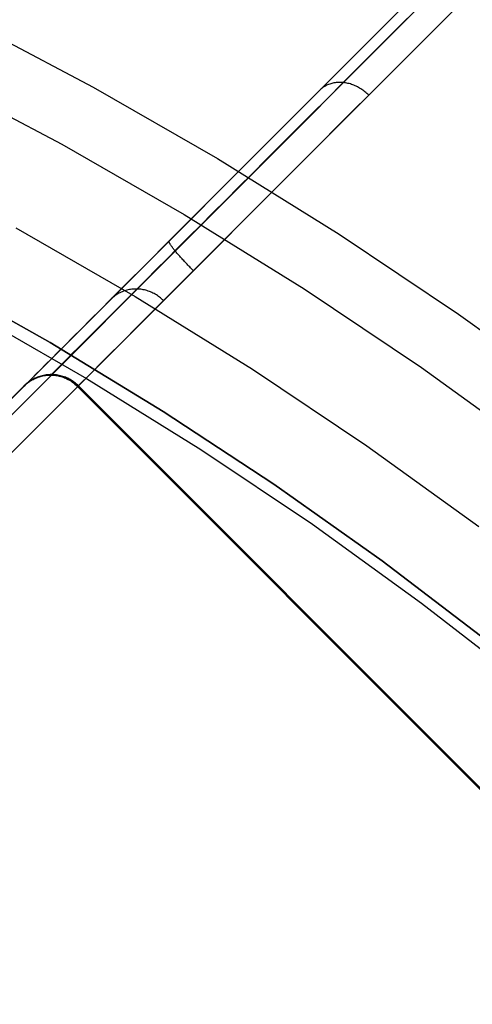
# Model space of a CAD drawing. Units: millimetres. Extents: x -4995 to -3844, y 4559 to 5109.
# Drawn here: x -4082 to -4080, y 4846 to 4851 of the extents above; entities that cross this region are included whole.
import ezdxf

# ---------------------------------------------------------------- set-up
doc = ezdxf.new("R2010")
doc.units = ezdxf.units.MM
doc.header["$MEASUREMENT"] = 0
for name, color, linetype in [('BAM', 1, 'Continuous'), ('INNER_TUBE', 7, 'Continuous'), ('SLIGHTLYTHINNER_45_', 203, 'Continuous')]:
    doc.layers.add(name, color=color, linetype=linetype)

msp = doc.modelspace()

# ---------------------------------------------------------------- linework, layer by layer
at = {"layer": 'BAM'}
for p, q in [((-4082.8191, 4848.1075, 1055.9441), (-4078.2906, 4852.636, 1055.2605)), ((-4082.8564, 4847.9873, 1055.8121), (-4078.3173, 4852.5265, 1055.1298)), ((-4082.7891, 4847.8547, 1055.7575), (-4078.2455, 4852.3982, 1055.0757)), ((-4080.0061, 4850.9205, 1110.0742), (-4080.1875, 4850.7391, 1110.3839)), ((-4079.7573, 4850.8865, 1110.2043), (-4079.9357, 4850.708, 1110.5089)), ((-4080.0681, 4850.7757, 1110.4723), (-4080.2401, 4850.6036, 1110.7866)), ((-4080.1875, 4850.7391, 1110.3839), (-4080.3616, 4850.565, 1110.7019)), ((-4079.9357, 4850.708, 1110.5089), (-4080.107, 4850.5368, 1110.8217)), ((-4080.2401, 4850.6036, 1110.7866), (-4080.4048, 4850.439, 1111.1088)), ((-4080.3616, 4850.565, 1110.7019), (-4080.5282, 4850.3984, 1111.0278)), ((-4080.107, 4850.5368, 1110.8217), (-4080.2708, 4850.373, 1111.1423)), ((-4080.5111, 4850.4129, 1111.0434), (-4080.5156, 4850.4095, 1111.0395)), ((-4080.5065, 4850.416, 1111.0473), (-4080.5111, 4850.4129, 1111.0434)), ((-4080.5017, 4850.419, 1111.0511), (-4080.5065, 4850.416, 1111.0473)), ((-4080.4967, 4850.4218, 1111.0549), (-4080.5017, 4850.419, 1111.0511)), ((-4080.4917, 4850.4244, 1111.0587), (-4080.4967, 4850.4218, 1111.0549)), ((-4080.4865, 4850.4269, 1111.0625), (-4080.4917, 4850.4244, 1111.0587)), ((-4080.4048, 4850.439, 1111.1088), (-4080.4897, 4850.3541, 1111.2841)), ((-4080.4812, 4850.4291, 1111.0662), (-4080.4865, 4850.4269, 1111.0625)), ((-4080.4758, 4850.4311, 1111.0698), (-4080.4812, 4850.4291, 1111.0662)), ((-4080.4703, 4850.4329, 1111.0734), (-4080.4758, 4850.4311, 1111.0698)), ((-4080.4647, 4850.4345, 1111.077), (-4080.4703, 4850.4329, 1111.0734)), ((-4080.459, 4850.4359, 1111.0805), (-4080.4647, 4850.4345, 1111.077)), ((-4080.4532, 4850.4371, 1111.0839), (-4080.459, 4850.4359, 1111.0805)), ((-4080.4474, 4850.4381, 1111.0873), (-4080.4532, 4850.4371, 1111.0839)), ((-4080.4414, 4850.4388, 1111.0906), (-4080.4474, 4850.4381, 1111.0873)), ((-4080.4355, 4850.4394, 1111.0938), (-4080.4414, 4850.4388, 1111.0906)), ((-4080.4294, 4850.4397, 1111.097), (-4080.4355, 4850.4394, 1111.0938)), ((-4080.4233, 4850.4399, 1111.1001), (-4080.4294, 4850.4397, 1111.097)), ((-4080.4172, 4850.4398, 1111.1031), (-4080.4233, 4850.4399, 1111.1001)), ((-4080.411, 4850.4395, 1111.106), (-4080.4172, 4850.4398, 1111.1031)), ((-4080.4048, 4850.439, 1111.1088), (-4080.411, 4850.4395, 1111.106)), ((-4080.3986, 4850.4383, 1111.1115), (-4080.4048, 4850.439, 1111.1088)), ((-4080.3923, 4850.4373, 1111.1141), (-4080.3986, 4850.4383, 1111.1115)), ((-4080.3861, 4850.4362, 1111.1166), (-4080.3923, 4850.4373, 1111.1141)), ((-4080.3798, 4850.4348, 1111.119), (-4080.3861, 4850.4362, 1111.1166)), ((-4080.3736, 4850.4333, 1111.1214), (-4080.3798, 4850.4348, 1111.119)), ((-4080.3674, 4850.4315, 1111.1235), (-4080.3736, 4850.4333, 1111.1214)), ((-4080.3612, 4850.4295, 1111.1256), (-4080.3674, 4850.4315, 1111.1235)), ((-4080.355, 4850.4274, 1111.1276), (-4080.3612, 4850.4295, 1111.1256)), ((-4080.3489, 4850.425, 1111.1295), (-4080.355, 4850.4274, 1111.1276)), ((-4080.3428, 4850.4224, 1111.1312), (-4080.3489, 4850.425, 1111.1295)), ((-4080.3368, 4850.4197, 1111.1328), (-4080.3428, 4850.4224, 1111.1312)), ((-4080.3308, 4850.4167, 1111.1343), (-4080.3368, 4850.4197, 1111.1328)), ((-4080.3249, 4850.4136, 1111.1357), (-4080.3308, 4850.4167, 1111.1343)), ((-4080.319, 4850.4103, 1111.1369), (-4080.3249, 4850.4136, 1111.1357)), ((-4080.5282, 4850.3984, 1111.0278), (-4080.6141, 4850.3125, 1111.2052)), ((-4080.5242, 4850.4023, 1111.0318), (-4080.5282, 4850.3984, 1111.0278)), ((-4080.52, 4850.406, 1111.0357), (-4080.5242, 4850.4023, 1111.0318)), ((-4080.5156, 4850.4095, 1111.0395), (-4080.52, 4850.406, 1111.0357)), ((-4080.2708, 4850.373, 1111.1423), (-4080.3553, 4850.2885, 1111.3168)), ((-4080.3133, 4850.4068, 1111.1381), (-4080.319, 4850.4103, 1111.1369)), ((-4080.3076, 4850.4031, 1111.139), (-4080.3133, 4850.4068, 1111.1381)), ((-4080.302, 4850.3993, 1111.1399), (-4080.3076, 4850.4031, 1111.139)), ((-4080.2965, 4850.3953, 1111.1406), (-4080.302, 4850.3993, 1111.1399)), ((-4080.2912, 4850.3911, 1111.1412), (-4080.2965, 4850.3953, 1111.1406)), ((-4080.2859, 4850.3868, 1111.1417), (-4080.2912, 4850.3911, 1111.1412)), ((-4080.2807, 4850.3823, 1111.142), (-4080.2859, 4850.3868, 1111.1417)), ((-4080.2757, 4850.3777, 1111.1422), (-4080.2807, 4850.3823, 1111.142)), ((-4080.2708, 4850.373, 1111.1423), (-4080.2757, 4850.3777, 1111.1422)), ((-4080.6141, 4850.3125, 1111.2052), (-4080.6977, 4850.2289, 1111.3847)), ((-4080.4897, 4850.3541, 1111.2841), (-4080.5723, 4850.2714, 1111.4615)), ((-4080.5723, 4850.2714, 1111.4615), (-4080.6528, 4850.191, 1111.641)), ((-4080.3553, 4850.2885, 1111.3168), (-4080.4376, 4850.2062, 1111.4933)), ((-4080.6977, 4850.2289, 1111.3847), (-4080.7791, 4850.1475, 1111.5663)), ((-4080.4376, 4850.2062, 1111.4933), (-4080.5176, 4850.1261, 1111.6719)), ((-4080.6528, 4850.191, 1111.641), (-4080.731, 4850.1128, 1111.8224)), ((-4080.7791, 4850.1475, 1111.5663), (-4080.8583, 4850.0684, 1111.7498)), ((-4080.731, 4850.1128, 1111.8224), (-4080.8069, 4850.0368, 1112.0057)), ((-4080.5176, 4850.1261, 1111.6719), (-4080.5954, 4850.0483, 1111.8524)), ((-4080.8583, 4850.0684, 1111.7498), (-4080.9351, 4849.9915, 1111.9353)), ((-4080.8069, 4850.0368, 1112.0057), (-4080.8806, 4849.9632, 1112.1909)), ((-4080.5954, 4850.0483, 1111.8524), (-4080.671, 4849.9728, 1112.0349)), ((-4080.9351, 4849.9915, 1111.9353), (-4081.0096, 4849.917, 1112.1227)), ((-4080.8806, 4849.9632, 1112.1909), (-4080.9519, 4849.8919, 1112.378)), ((-4080.671, 4849.9728, 1112.0349), (-4080.7443, 4849.8995, 1112.2192)), ((-4081.0096, 4849.917, 1112.1227), (-4081.0817, 4849.8449, 1112.3119)), ((-4080.7443, 4849.8995, 1112.2192), (-4080.8153, 4849.8285, 1112.4053)), ((-4081.0817, 4849.8449, 1112.3119), (-4081.1515, 4849.7751, 1112.5029)), ((-4080.9519, 4849.8919, 1112.378), (-4081.0209, 4849.8229, 1112.5667)), ((-4081.0209, 4849.8229, 1112.5667), (-4081.0875, 4849.7562, 1112.7572)), ((-4080.8153, 4849.8285, 1112.4053), (-4080.8839, 4849.7598, 1112.5932)), ((-4081.1515, 4849.7751, 1112.5029), (-4081.219, 4849.7077, 1112.6956)), ((-4081.0875, 4849.7562, 1112.7572), (-4081.1518, 4849.692, 1112.9492)), ((-4080.8839, 4849.7598, 1112.5932), (-4080.9502, 4849.6935, 1112.7827)), ((-4081.219, 4849.7077, 1112.6956), (-4081.284, 4849.6426, 1112.8899)), ((-4081.1518, 4849.692, 1112.9492), (-4081.2137, 4849.6301, 1113.1429)), ((-4080.9502, 4849.6935, 1112.7827), (-4081.0142, 4849.6296, 1112.9738)), ((-4081.284, 4849.6426, 1112.8899), (-4081.3466, 4849.58, 1113.0858)), ((-4081.3182, 4849.6078, 1055.7269), (-4081.3179, 4849.6085, 1055.7337)), ((-4081.3182, 4849.6069, 1055.7202), (-4081.3182, 4849.6078, 1055.7269)), ((-4081.3181, 4849.6058, 1055.7134), (-4081.3182, 4849.6069, 1055.7202)), ((-4081.3179, 4849.6046, 1055.7067), (-4081.3181, 4849.6058, 1055.7134)), ((-4081.3179, 4849.6085, 1055.7337), (-4081.3175, 4849.6091, 1055.7405)), ((-4081.3175, 4849.6032, 1055.7), (-4081.3179, 4849.6046, 1055.7067)), ((-4081.3169, 4849.6017, 1055.6934), (-4081.3175, 4849.6032, 1055.7)), ((-4081.3161, 4849.6, 1055.6868), (-4081.3169, 4849.6017, 1055.6934)), ((-4081.3152, 4849.5982, 1055.6803), (-4081.3161, 4849.6, 1055.6868)), ((-4081.3141, 4849.5962, 1055.6739), (-4081.3152, 4849.5982, 1055.6803)), ((-4081.3129, 4849.594, 1055.6675), (-4081.3141, 4849.5962, 1055.6739)), ((-4081.3115, 4849.5917, 1055.6612), (-4081.3129, 4849.594, 1055.6675)), ((-4081.3099, 4849.5893, 1055.655), (-4081.3115, 4849.5917, 1055.6612)), ((-4081.3082, 4849.5867, 1055.649), (-4081.3099, 4849.5893, 1055.655)), ((-4081.3064, 4849.584, 1055.643), (-4081.3082, 4849.5867, 1055.649)), ((-4081.2137, 4849.6301, 1113.1429), (-4081.2731, 4849.5707, 1113.338)), ((-4081.0142, 4849.6296, 1112.9738), (-4081.0758, 4849.568, 1113.1665)), ((-4081.3466, 4849.58, 1113.0858), (-4081.4067, 4849.5199, 1113.2832)), ((-4081.2731, 4849.5707, 1113.338), (-4081.3301, 4849.5137, 1113.5346)), ((-4081.3043, 4849.5811, 1055.6371), (-4081.3064, 4849.584, 1055.643)), ((-4081.3022, 4849.5781, 1055.6314), (-4081.3043, 4849.5811, 1055.6371)), ((-4081.2999, 4849.575, 1055.6258), (-4081.3022, 4849.5781, 1055.6314)), ((-4081.2974, 4849.5717, 1055.6203), (-4081.2999, 4849.575, 1055.6258)), ((-4081.2948, 4849.5684, 1055.6149), (-4081.2974, 4849.5717, 1055.6203)), ((-4081.2921, 4849.5649, 1055.6097), (-4081.2948, 4849.5684, 1055.6149)), ((-4081.2892, 4849.5613, 1055.6047), (-4081.2921, 4849.5649, 1055.6097)), ((-4081.2862, 4849.5576, 1055.5998), (-4081.2892, 4849.5613, 1055.6047)), ((-4081.283, 4849.5538, 1055.5951), (-4081.2862, 4849.5576, 1055.5998)), ((-4081.2798, 4849.5499, 1055.5905), (-4081.283, 4849.5538, 1055.5951)), ((-4081.2764, 4849.5459, 1055.5862), (-4081.2798, 4849.5499, 1055.5905)), ((-4081.2729, 4849.5418, 1055.582), (-4081.2764, 4849.5459, 1055.5862)), ((-4081.2693, 4849.5376, 1055.5779), (-4081.2729, 4849.5418, 1055.582)), ((-4081.2656, 4849.5333, 1055.5741), (-4081.2693, 4849.5376, 1055.5779)), ((-4081.0758, 4849.568, 1113.1665), (-4081.1349, 4849.5089, 1113.3607)), ((-4081.4067, 4849.5199, 1113.2832), (-4081.4644, 4849.4622, 1113.4821)), ((-4081.3301, 4849.5137, 1113.5346), (-4081.3847, 4849.4591, 1113.7326)), ((-4081.2618, 4849.529, 1055.5705), (-4081.2656, 4849.5333, 1055.5741)), ((-4081.2578, 4849.5246, 1055.5671), (-4081.2618, 4849.529, 1055.5705)), ((-4081.2538, 4849.5201, 1055.5638), (-4081.2578, 4849.5246, 1055.5671)), ((-4081.2497, 4849.5155, 1055.5608), (-4081.2538, 4849.5201, 1055.5638)), ((-4081.2455, 4849.5109, 1055.558), (-4081.2497, 4849.5155, 1055.5608)), ((-4081.2412, 4849.5063, 1055.5554), (-4081.2455, 4849.5109, 1055.558)), ((-4081.2369, 4849.5016, 1055.553), (-4081.2412, 4849.5063, 1055.5554)), ((-4081.2325, 4849.4969, 1055.5508), (-4081.2369, 4849.5016, 1055.553)), ((-4081.228, 4849.4921, 1055.5489), (-4081.2325, 4849.4969, 1055.5508)), ((-4081.2234, 4849.4873, 1055.5472), (-4081.228, 4849.4921, 1055.5489)), ((-4081.2188, 4849.4825, 1055.5457), (-4081.2234, 4849.4873, 1055.5472)), ((-4081.1349, 4849.5089, 1113.3607), (-4081.1917, 4849.4521, 1113.5563)), ((-4081.4644, 4849.4622, 1113.4821), (-4081.5196, 4849.407, 1113.6824)), ((-4081.3847, 4849.4591, 1113.7326), (-4081.4367, 4849.407, 1113.9319)), ((-4081.1917, 4849.4521, 1113.5563), (-4081.2459, 4849.3978, 1113.7533)), ((-4081.2142, 4849.4777, 1055.5444), (-4081.2188, 4849.4825, 1055.5457)), ((-4081.2095, 4849.4728, 1055.5434), (-4081.2142, 4849.4777, 1055.5444)), ((-4081.2047, 4849.468, 1055.5426), (-4081.2095, 4849.4728, 1055.5434)), ((-4081.2, 4849.4631, 1055.542), (-4081.2047, 4849.468, 1055.5426)), ((-4081.1952, 4849.4583, 1055.5416), (-4081.2, 4849.4631, 1055.542)), ((-4081.1903, 4849.4534, 1055.5415), (-4081.1952, 4849.4583, 1055.5416)), ((-4081.5196, 4849.407, 1113.6824), (-4081.5723, 4849.3543, 1113.884)), ((-4081.4367, 4849.407, 1113.9319), (-4081.4863, 4849.3575, 1114.1324)), ((-4081.2459, 4849.3978, 1113.7533), (-4081.2978, 4849.346, 1113.9517)), ((-4081.5723, 4849.3543, 1113.884), (-4081.6224, 4849.3042, 1114.087)), ((-4081.5922, 4849.3285, 1114.1001), (-4081.5976, 4849.3249, 1114.0979)), ((-4081.5867, 4849.3319, 1114.1022), (-4081.5922, 4849.3285, 1114.1001)), ((-4081.581, 4849.3351, 1114.1043), (-4081.5867, 4849.3319, 1114.1022)), ((-4081.5753, 4849.3381, 1114.1064), (-4081.581, 4849.3351, 1114.1043)), ((-4081.5694, 4849.3409, 1114.1085), (-4081.5753, 4849.3381, 1114.1064)), ((-4081.5634, 4849.3435, 1114.1106), (-4081.5694, 4849.3409, 1114.1085)), ((-4081.5574, 4849.3458, 1114.1126), (-4081.5634, 4849.3435, 1114.1106)), ((-4081.5512, 4849.348, 1114.1146), (-4081.5574, 4849.3458, 1114.1126)), ((-4081.545, 4849.35, 1114.1166), (-4081.5512, 4849.348, 1114.1146)), ((-4081.5386, 4849.3517, 1114.1185), (-4081.545, 4849.35, 1114.1166)), ((-4081.4863, 4849.3575, 1114.1324), (-4081.5407, 4849.3031, 1114.3669)), ((-4081.5322, 4849.3532, 1114.1204), (-4081.5386, 4849.3517, 1114.1185)), ((-4081.5258, 4849.3545, 1114.1222), (-4081.5322, 4849.3532, 1114.1204)), ((-4081.5193, 4849.3555, 1114.1241), (-4081.5258, 4849.3545, 1114.1222)), ((-4081.5128, 4849.3564, 1114.1258), (-4081.5193, 4849.3555, 1114.1241)), ((-4081.5062, 4849.357, 1114.1276), (-4081.5128, 4849.3564, 1114.1258)), ((-4081.4996, 4849.3574, 1114.1292), (-4081.5062, 4849.357, 1114.1276)), ((-4081.4929, 4849.3575, 1114.1309), (-4081.4996, 4849.3574, 1114.1292)), ((-4081.4863, 4849.3575, 1114.1324), (-4081.4929, 4849.3575, 1114.1309)), ((-4081.4797, 4849.3572, 1114.134), (-4081.4863, 4849.3575, 1114.1324)), ((-4081.473, 4849.3567, 1114.1354), (-4081.4797, 4849.3572, 1114.134)), ((-4081.4664, 4849.3559, 1114.1369), (-4081.473, 4849.3567, 1114.1354)), ((-4081.4597, 4849.3549, 1114.1382), (-4081.4664, 4849.3559, 1114.1369)), ((-4081.4531, 4849.3537, 1114.1395), (-4081.4597, 4849.3549, 1114.1382)), ((-4081.4466, 4849.3523, 1114.1407), (-4081.4531, 4849.3537, 1114.1395)), ((-4081.4401, 4849.3507, 1114.1419), (-4081.4466, 4849.3523, 1114.1407)), ((-4081.4336, 4849.3488, 1114.143), (-4081.4401, 4849.3507, 1114.1419)), ((-4081.4272, 4849.3467, 1114.1441), (-4081.4336, 4849.3488, 1114.143)), ((-4081.4208, 4849.3445, 1114.145), (-4081.4272, 4849.3467, 1114.1441)), ((-4081.4145, 4849.3419, 1114.146), (-4081.4208, 4849.3445, 1114.145)), ((-4081.4083, 4849.3392, 1114.1468), (-4081.4145, 4849.3419, 1114.146)), ((-4081.4022, 4849.3363, 1114.1476), (-4081.4083, 4849.3392, 1114.1468)), ((-4081.3961, 4849.3332, 1114.1483), (-4081.4022, 4849.3363, 1114.1476)), ((-4081.3902, 4849.3299, 1114.1489), (-4081.3961, 4849.3332, 1114.1483)), ((-4081.3844, 4849.3264, 1114.1495), (-4081.3902, 4849.3299, 1114.1489)), ((-4081.2978, 4849.346, 1113.9517), (-4081.3471, 4849.2967, 1114.1513)), ((-4081.6224, 4849.3042, 1114.087), (-4081.6774, 4849.2492, 1114.3241)), ((-4081.6178, 4849.3087, 1114.0892), (-4081.6224, 4849.3042, 1114.087)), ((-4081.6129, 4849.313, 1114.0914), (-4081.6178, 4849.3087, 1114.0892)), ((-4081.608, 4849.3172, 1114.0936), (-4081.6129, 4849.313, 1114.0914)), ((-4081.6029, 4849.3211, 1114.0957), (-4081.608, 4849.3172, 1114.0936)), ((-4081.5976, 4849.3249, 1114.0979), (-4081.6029, 4849.3211, 1114.0957)), ((-4081.5407, 4849.3031, 1114.3669), (-4081.5917, 4849.2521, 1114.6028)), ((-4081.3471, 4849.2967, 1114.1513), (-4081.4012, 4849.2426, 1114.3846)), ((-4081.3787, 4849.3227, 1114.1499), (-4081.3844, 4849.3264, 1114.1495)), ((-4081.3731, 4849.3188, 1114.1503), (-4081.3787, 4849.3227, 1114.1499)), ((-4081.3676, 4849.3147, 1114.1507), (-4081.3731, 4849.3188, 1114.1503)), ((-4081.3622, 4849.3105, 1114.1509), (-4081.3676, 4849.3147, 1114.1507)), ((-4081.357, 4849.306, 1114.1511), (-4081.3622, 4849.3105, 1114.1509)), ((-4081.352, 4849.3014, 1114.1512), (-4081.357, 4849.306, 1114.1511)), ((-4081.3471, 4849.2967, 1114.1513), (-4081.352, 4849.3014, 1114.1512)), ((-4081.6774, 4849.2492, 1114.3241), (-4081.729, 4849.1976, 1114.5629)), ((-4081.5917, 4849.2521, 1114.6028), (-4081.6392, 4849.2046, 1114.8402)), ((-4081.4012, 4849.2426, 1114.3846), (-4081.4519, 4849.1918, 1114.6194)), ((-4081.729, 4849.1976, 1114.5629), (-4081.7771, 4849.1495, 1114.803)), ((-4081.6392, 4849.2046, 1114.8402), (-4081.6833, 4849.1605, 1115.0789)), ((-4081.4519, 4849.1918, 1114.6194), (-4081.4992, 4849.1445, 1114.8556)), ((-4081.7771, 4849.1495, 1114.803), (-4081.8217, 4849.1049, 1115.0445)), ((-4081.6833, 4849.1605, 1115.0789), (-4081.7239, 4849.1198, 1115.3189)), ((-4081.4992, 4849.1445, 1114.8556), (-4081.5431, 4849.1006, 1115.0931)), ((-4081.8217, 4849.1049, 1115.0445), (-4081.8628, 4849.0638, 1115.2873)), ((-4081.7611, 4849.0827, 1115.5599), (-4081.7948, 4849.049, 1115.802)), ((-4081.7239, 4849.1198, 1115.3189), (-4081.7611, 4849.0827, 1115.5599)), ((-4081.5431, 4849.1006, 1115.0931), (-4081.5836, 4849.0602, 1115.3319)), ((-4081.9005, 4849.0262, 1115.5312), (-4081.9345, 4848.9921, 1115.7761)), ((-4081.8628, 4849.0638, 1115.2873), (-4081.9005, 4849.0262, 1115.5312)), ((-4081.7948, 4849.049, 1115.802), (-4081.825, 4849.0188, 1116.045)), ((-4081.6206, 4849.0232, 1115.5718), (-4081.6541, 4848.9897, 1115.8127)), ((-4081.5836, 4849.0602, 1115.3319), (-4081.6206, 4849.0232, 1115.5718)), ((-4081.9345, 4848.9921, 1115.7761), (-4081.9651, 4848.9615, 1116.022)), ((-4081.8748, 4848.9689, 1116.5334), (-4081.8944, 4848.9493, 1116.7786)), ((-4081.8517, 4848.9921, 1116.2888), (-4081.8748, 4848.9689, 1116.5334)), ((-4081.825, 4849.0188, 1116.045), (-4081.8517, 4848.9921, 1116.2888)), ((-4081.6541, 4848.9897, 1115.8127), (-4081.6841, 4848.9596, 1116.0546)), ((-4081.9921, 4848.9345, 1116.2687), (-4082.0155, 4848.9111, 1116.5161)), ((-4081.9651, 4848.9615, 1116.022), (-4081.9921, 4848.9345, 1116.2687)), ((-4081.923, 4848.9208, 1117.2704), (-4081.9319, 4848.9119, 1117.5168)), ((-4081.9105, 4848.9333, 1117.0243), (-4081.923, 4848.9208, 1117.2704)), ((-4081.8944, 4848.9493, 1116.7786), (-4081.9105, 4848.9333, 1117.0243)), ((-4081.7107, 4848.9331, 1116.2972), (-4081.7337, 4848.9101, 1116.5406)), ((-4081.6841, 4848.9596, 1116.0546), (-4081.7107, 4848.9331, 1116.2972)), ((-4082.061, 4848.8641, 1332.6027), (-4082.0663, 4848.8597, 1332.6027)), ((-4082.0598, 4848.8642, 1118.0101), (-4082.0652, 4848.86, 1118.0101)), ((-4082.0516, 4848.875, 1117.0127), (-4082.0642, 4848.8624, 1117.2617)), ((-4082.0576, 4848.8664, 1231.6755), (-4082.063, 4848.8622, 1231.6755)), ((-4082.0565, 4848.8675, 1288.5082), (-4082.0619, 4848.8633, 1288.5082)), ((-4082.0558, 4848.8682, 1325.1027), (-4082.0612, 4848.864, 1325.1027)), ((-4082.0558, 4848.8682, 1325.1027), (-4082.0612, 4848.864, 1325.1027)), ((-4082.0557, 4848.8683, 1332.6027), (-4082.061, 4848.8641, 1332.6027)), ((-4082.0543, 4848.8682, 1118.0101), (-4082.0598, 4848.8642, 1118.0101)), ((-4082.0521, 4848.8704, 1231.6755), (-4082.0576, 4848.8664, 1231.6755)), ((-4082.051, 4848.8715, 1288.5082), (-4082.0565, 4848.8675, 1288.5082)), ((-4082.0503, 4848.8722, 1325.1027), (-4082.0558, 4848.8682, 1325.1027)), ((-4082.0503, 4848.8722, 1325.1027), (-4082.0558, 4848.8682, 1325.1027)), ((-4082.0502, 4848.8723, 1332.6027), (-4082.0557, 4848.8683, 1332.6027)), ((-4082.0486, 4848.8721, 1118.0101), (-4082.0543, 4848.8682, 1118.0101)), ((-4082.0464, 4848.8743, 1231.6755), (-4082.0521, 4848.8704, 1231.6755)), ((-4082.0353, 4848.8913, 1116.7641), (-4082.0516, 4848.875, 1117.0127)), ((-4082.0453, 4848.8754, 1288.5082), (-4082.051, 4848.8715, 1288.5082)), ((-4082.0446, 4848.8761, 1325.1027), (-4082.0503, 4848.8722, 1325.1027)), ((-4082.0446, 4848.8761, 1325.1027), (-4082.0503, 4848.8722, 1325.1027)), ((-4082.0445, 4848.8762, 1332.6027), (-4082.0502, 4848.8723, 1332.6027)), ((-4082.0429, 4848.8757, 1118.0101), (-4082.0486, 4848.8721, 1118.0101)), ((-4082.0407, 4848.8779, 1231.6755), (-4082.0464, 4848.8743, 1231.6755)), ((-4082.0396, 4848.879, 1288.5082), (-4082.0453, 4848.8754, 1288.5082)), ((-4082.0389, 4848.8797, 1325.1027), (-4082.0446, 4848.8761, 1325.1027)), ((-4082.0389, 4848.8797, 1325.1027), (-4082.0446, 4848.8761, 1325.1027)), ((-4082.0387, 4848.8798, 1332.6027), (-4082.0445, 4848.8762, 1332.6027)), ((-4082.037, 4848.8791, 1118.0101), (-4082.0429, 4848.8757, 1118.0101)), ((-4082.0348, 4848.8814, 1231.6755), (-4082.0407, 4848.8779, 1231.6755)), ((-4082.0337, 4848.8825, 1288.5082), (-4082.0396, 4848.879, 1288.5082)), ((-4082.033, 4848.8832, 1325.1027), (-4082.0389, 4848.8797, 1325.1027)), ((-4082.033, 4848.8832, 1325.1027), (-4082.0389, 4848.8797, 1325.1027)), ((-4082.0328, 4848.8833, 1332.6027), (-4082.0387, 4848.8798, 1332.6027)), ((-4082.031, 4848.8824, 1118.0101), (-4082.037, 4848.8791, 1118.0101)), ((-4082.0155, 4848.9111, 1116.5161), (-4082.0353, 4848.8913, 1116.7641)), ((-4082.0288, 4848.8846, 1231.6755), (-4082.0348, 4848.8814, 1231.6755)), ((-4082.0277, 4848.8857, 1288.5082), (-4082.0337, 4848.8825, 1288.5082)), ((-4082.027, 4848.8864, 1325.1027), (-4082.033, 4848.8832, 1325.1027)), ((-4082.027, 4848.8864, 1325.1027), (-4082.033, 4848.8832, 1325.1027)), ((-4082.0268, 4848.8865, 1332.6027), (-4082.0328, 4848.8833, 1332.6027)), ((-4082.0249, 4848.8854, 1118.0101), (-4082.031, 4848.8824, 1118.0101)), ((-4082.0226, 4848.8876, 1231.6755), (-4082.0288, 4848.8846, 1231.6755)), ((-4082.0215, 4848.8887, 1288.5082), (-4082.0277, 4848.8857, 1288.5082)), ((-4082.0208, 4848.8894, 1325.1027), (-4082.027, 4848.8864, 1325.1027)), ((-4082.0208, 4848.8894, 1325.1027), (-4082.027, 4848.8864, 1325.1027)), ((-4082.0207, 4848.8896, 1332.6027), (-4082.0268, 4848.8865, 1332.6027)), ((-4082.0186, 4848.8883, 1118.0101), (-4082.0249, 4848.8854, 1118.0101)), ((-4082.0164, 4848.8905, 1231.6755), (-4082.0226, 4848.8876, 1231.6755)), ((-4082.0153, 4848.8916, 1288.5082), (-4082.0215, 4848.8887, 1288.5082)), ((-4082.0146, 4848.8923, 1325.1027), (-4082.0208, 4848.8894, 1325.1027)), ((-4082.0146, 4848.8923, 1325.1027), (-4082.0208, 4848.8894, 1325.1027)), ((-4082.0145, 4848.8924, 1332.6027), (-4082.0207, 4848.8896, 1332.6027)), ((-4082.0123, 4848.8909, 1118.0101), (-4082.0186, 4848.8883, 1118.0101)), ((-4082.0101, 4848.8931, 1231.6755), (-4082.0164, 4848.8905, 1231.6755)), ((-4082.009, 4848.8942, 1288.5082), (-4082.0153, 4848.8916, 1288.5082)), ((-4082.0083, 4848.8949, 1325.1027), (-4082.0146, 4848.8923, 1325.1027)), ((-4082.0083, 4848.8949, 1325.1027), (-4082.0146, 4848.8923, 1325.1027)), ((-4082.0082, 4848.895, 1332.6027), (-4082.0145, 4848.8924, 1332.6027)), ((-4082.0059, 4848.8933, 1118.0101), (-4082.0123, 4848.8909, 1118.0101)), ((-4082.0037, 4848.8955, 1231.6755), (-4082.0101, 4848.8931, 1231.6755)), ((-4082.0026, 4848.8966, 1288.5082), (-4082.009, 4848.8942, 1288.5082)), ((-4082.0019, 4848.8973, 1325.1027), (-4082.0083, 4848.8949, 1325.1027)), ((-4082.0019, 4848.8973, 1325.1027), (-4082.0083, 4848.8949, 1325.1027)), ((-4082.0018, 4848.8974, 1332.6027), (-4082.0082, 4848.895, 1332.6027)), ((-4081.9995, 4848.8954, 1118.0101), (-4082.0059, 4848.8933, 1118.0101)), ((-4081.9972, 4848.8977, 1231.6755), (-4082.0037, 4848.8955, 1231.6755)), ((-4081.9961, 4848.8988, 1288.5082), (-4082.0026, 4848.8966, 1288.5082)), ((-4081.9954, 4848.8995, 1325.1027), (-4082.0019, 4848.8973, 1325.1027)), ((-4081.9954, 4848.8995, 1325.1027), (-4082.0019, 4848.8973, 1325.1027)), ((-4081.9953, 4848.8996, 1332.6027), (-4082.0018, 4848.8974, 1332.6027)), ((-4081.9929, 4848.8974, 1118.0101), (-4081.9995, 4848.8954, 1118.0101)), ((-4081.9907, 4848.8996, 1231.6755), (-4081.9972, 4848.8977, 1231.6755)), ((-4081.9896, 4848.9007, 1288.5082), (-4081.9961, 4848.8988, 1288.5082)), ((-4081.9889, 4848.9014, 1325.1027), (-4081.9954, 4848.8995, 1325.1027)), ((-4081.9889, 4848.9014, 1325.1027), (-4081.9954, 4848.8995, 1325.1027)), ((-4081.9888, 4848.9015, 1332.6027), (-4081.9953, 4848.8996, 1332.6027)), ((-4081.9863, 4848.8991, 1118.0101), (-4081.9929, 4848.8974, 1118.0101)), ((-4081.9841, 4848.9013, 1231.6755), (-4081.9907, 4848.8996, 1231.6755)), ((-4081.983, 4848.9024, 1288.5082), (-4081.9896, 4848.9007, 1288.5082)), ((-4081.9823, 4848.9031, 1325.1027), (-4081.9889, 4848.9014, 1325.1027)), ((-4081.9823, 4848.9031, 1325.1027), (-4081.9889, 4848.9014, 1325.1027)), ((-4081.9822, 4848.9033, 1332.6027), (-4081.9888, 4848.9015, 1332.6027)), ((-4081.9796, 4848.9006, 1118.0101), (-4081.9863, 4848.8991, 1118.0101)), ((-4081.9774, 4848.9028, 1231.6755), (-4081.9841, 4848.9013, 1231.6755)), ((-4081.9763, 4848.9039, 1288.5082), (-4081.983, 4848.9024, 1288.5082)), ((-4081.9756, 4848.9047, 1325.1027), (-4081.9823, 4848.9031, 1325.1027)), ((-4081.9756, 4848.9047, 1325.1027), (-4081.9823, 4848.9031, 1325.1027)), ((-4081.9755, 4848.9048, 1332.6027), (-4081.9822, 4848.9033, 1332.6027)), ((-4081.9729, 4848.9019, 1118.0101), (-4081.9796, 4848.9006, 1118.0101)), ((-4081.9707, 4848.9041, 1231.6755), (-4081.9774, 4848.9028, 1231.6755)), ((-4081.9696, 4848.9052, 1288.5082), (-4081.9763, 4848.9039, 1288.5082)), ((-4081.9689, 4848.9059, 1325.1027), (-4081.9756, 4848.9047, 1325.1027)), ((-4081.9689, 4848.9059, 1325.1027), (-4081.9756, 4848.9047, 1325.1027)), ((-4081.9688, 4848.906, 1332.6027), (-4081.9755, 4848.9048, 1332.6027)), ((-4081.9662, 4848.903, 1118.0101), (-4081.9729, 4848.9019, 1118.0101)), ((-4081.964, 4848.9052, 1231.6755), (-4081.9707, 4848.9041, 1231.6755)), ((-4081.9629, 4848.9063, 1288.5082), (-4081.9696, 4848.9052, 1288.5082)), ((-4081.9622, 4848.907, 1325.1027), (-4081.9689, 4848.9059, 1325.1027)), ((-4081.9622, 4848.907, 1325.1027), (-4081.9689, 4848.9059, 1325.1027)), ((-4081.9621, 4848.9071, 1332.6027), (-4081.9688, 4848.906, 1332.6027)), ((-4081.9594, 4848.9038, 1118.0101), (-4081.9662, 4848.903, 1118.0101)), ((-4081.9572, 4848.906, 1231.6755), (-4081.964, 4848.9052, 1231.6755)), ((-4081.9561, 4848.9071, 1288.5082), (-4081.9629, 4848.9063, 1288.5082)), ((-4081.9554, 4848.9078, 1325.1027), (-4081.9622, 4848.907, 1325.1027)), ((-4081.9554, 4848.9078, 1325.1027), (-4081.9622, 4848.907, 1325.1027)), ((-4081.9553, 4848.9079, 1332.6027), (-4081.9621, 4848.9071, 1332.6027)), ((-4081.9526, 4848.9044, 1118.0101), (-4081.9594, 4848.9038, 1118.0101)), ((-4081.9504, 4848.9066, 1231.6755), (-4081.9572, 4848.906, 1231.6755)), ((-4081.9493, 4848.9077, 1288.5082), (-4081.9561, 4848.9071, 1288.5082)), ((-4081.9486, 4848.9084, 1325.1027), (-4081.9554, 4848.9078, 1325.1027)), ((-4081.9486, 4848.9084, 1325.1027), (-4081.9554, 4848.9078, 1325.1027)), ((-4081.9485, 4848.9085, 1332.6027), (-4081.9553, 4848.9079, 1332.6027)), ((-4081.9458, 4848.9047, 1118.0101), (-4081.9526, 4848.9044, 1118.0101)), ((-4081.9436, 4848.9069, 1231.6755), (-4081.9504, 4848.9066, 1231.6755)), ((-4081.9425, 4848.908, 1288.5082), (-4081.9493, 4848.9077, 1288.5082)), ((-4081.9418, 4848.9087, 1325.1027), (-4081.9486, 4848.9084, 1325.1027)), ((-4081.9418, 4848.9087, 1325.1027), (-4081.9486, 4848.9084, 1325.1027)), ((-4081.9416, 4848.9088, 1332.6027), (-4081.9485, 4848.9085, 1332.6027)), ((-4081.939, 4848.9048, 1118.0101), (-4081.9458, 4848.9047, 1118.0101)), ((-4081.9367, 4848.907, 1231.6755), (-4081.9436, 4848.9069, 1231.6755)), ((-4081.9356, 4848.9081, 1288.5082), (-4081.9425, 4848.908, 1288.5082)), ((-4081.9349, 4848.9088, 1325.1027), (-4081.9418, 4848.9087, 1325.1027)), ((-4081.9349, 4848.9088, 1325.1027), (-4081.9418, 4848.9087, 1325.1027)), ((-4081.9348, 4848.909, 1332.6027), (-4081.9416, 4848.9088, 1332.6027)), ((-4081.9321, 4848.9047, 1118.0101), (-4081.939, 4848.9048, 1118.0101)), ((-4081.9319, 4848.9119, 1117.5168), (-4081.9372, 4848.9065, 1117.7634)), ((-4081.9372, 4848.9065, 1117.7634), (-4081.9349, 4848.9088, 1325.1027)), ((-4081.9299, 4848.9069, 1231.6755), (-4081.9367, 4848.907, 1231.6755)), ((-4081.9288, 4848.908, 1288.5082), (-4081.9356, 4848.9081, 1288.5082)), ((-4081.9349, 4848.9088, 1325.1027), (-4081.9348, 4848.909, 1332.6027)), ((-4081.9281, 4848.9087, 1325.1027), (-4081.9349, 4848.9088, 1325.1027)), ((-4081.9281, 4848.9087, 1325.1027), (-4081.9349, 4848.9088, 1325.1027)), ((-4081.928, 4848.9088, 1332.6027), (-4081.9348, 4848.909, 1332.6027)), ((-4081.9253, 4848.9044, 1118.0101), (-4081.9321, 4848.9047, 1118.0101)), ((-4081.9231, 4848.9066, 1231.6755), (-4081.9299, 4848.9069, 1231.6755)), ((-4081.922, 4848.9077, 1288.5082), (-4081.9288, 4848.908, 1288.5082)), ((-4081.9213, 4848.9084, 1325.1027), (-4081.9281, 4848.9087, 1325.1027)), ((-4081.9213, 4848.9084, 1325.1027), (-4081.9281, 4848.9087, 1325.1027)), ((-4081.9212, 4848.9085, 1332.6027), (-4081.928, 4848.9088, 1332.6027)), ((-4081.9185, 4848.9038, 1118.0101), (-4081.9253, 4848.9044, 1118.0101)), ((-4081.9163, 4848.906, 1231.6755), (-4081.9231, 4848.9066, 1231.6755)), ((-4081.9152, 4848.9071, 1288.5082), (-4081.922, 4848.9077, 1288.5082)), ((-4081.9145, 4848.9078, 1325.1027), (-4081.9213, 4848.9084, 1325.1027)), ((-4081.9145, 4848.9078, 1325.1027), (-4081.9213, 4848.9084, 1325.1027)), ((-4081.9144, 4848.9079, 1332.6027), (-4081.9212, 4848.9085, 1332.6027)), ((-4081.9117, 4848.903, 1118.0101), (-4081.9185, 4848.9038, 1118.0101)), ((-4081.9095, 4848.9052, 1231.6755), (-4081.9163, 4848.906, 1231.6755)), ((-4081.9084, 4848.9063, 1288.5082), (-4081.9152, 4848.9071, 1288.5082)), ((-4081.9077, 4848.907, 1325.1027), (-4081.9145, 4848.9078, 1325.1027)), ((-4081.9077, 4848.907, 1325.1027), (-4081.9145, 4848.9078, 1325.1027)), ((-4081.9076, 4848.9071, 1332.6027), (-4081.9144, 4848.9079, 1332.6027)), ((-4081.905, 4848.9019, 1118.0101), (-4081.9117, 4848.903, 1118.0101)), ((-4081.9028, 4848.9041, 1231.6755), (-4081.9095, 4848.9052, 1231.6755)), ((-4081.9017, 4848.9052, 1288.5082), (-4081.9084, 4848.9063, 1288.5082)), ((-4081.901, 4848.9059, 1325.1027), (-4081.9077, 4848.907, 1325.1027)), ((-4081.901, 4848.9059, 1325.1027), (-4081.9077, 4848.907, 1325.1027)), ((-4081.9008, 4848.906, 1332.6027), (-4081.9076, 4848.9071, 1332.6027)), ((-4081.8983, 4848.9006, 1118.0101), (-4081.905, 4848.9019, 1118.0101)), ((-4081.8961, 4848.9028, 1231.6755), (-4081.9028, 4848.9041, 1231.6755)), ((-4081.895, 4848.9039, 1288.5082), (-4081.9017, 4848.9052, 1288.5082)), ((-4081.8942, 4848.9047, 1325.1027), (-4081.901, 4848.9059, 1325.1027)), ((-4081.8942, 4848.9047, 1325.1027), (-4081.901, 4848.9059, 1325.1027)), ((-4081.8941, 4848.9048, 1332.6027), (-4081.9008, 4848.906, 1332.6027)), ((-4081.8916, 4848.8991, 1118.0101), (-4081.8983, 4848.9006, 1118.0101)), ((-4081.8894, 4848.9013, 1231.6755), (-4081.8961, 4848.9028, 1231.6755)), ((-4081.8883, 4848.9024, 1288.5082), (-4081.895, 4848.9039, 1288.5082)), ((-4081.8876, 4848.9031, 1325.1027), (-4081.8942, 4848.9047, 1325.1027)), ((-4081.8876, 4848.9031, 1325.1027), (-4081.8942, 4848.9047, 1325.1027)), ((-4081.8875, 4848.9033, 1332.6027), (-4081.8941, 4848.9048, 1332.6027)), ((-4081.885, 4848.8974, 1118.0101), (-4081.8916, 4848.8991, 1118.0101)), ((-4081.8828, 4848.8996, 1231.6755), (-4081.8894, 4848.9013, 1231.6755)), ((-4081.8817, 4848.9007, 1288.5082), (-4081.8883, 4848.9024, 1288.5082)), ((-4081.881, 4848.9014, 1325.1027), (-4081.8876, 4848.9031, 1325.1027)), ((-4081.881, 4848.9014, 1325.1027), (-4081.8876, 4848.9031, 1325.1027)), ((-4081.8809, 4848.9015, 1332.6027), (-4081.8875, 4848.9033, 1332.6027)), ((-4081.8785, 4848.8954, 1118.0101), (-4081.885, 4848.8974, 1118.0101)), ((-4081.8762, 4848.8977, 1231.6755), (-4081.8828, 4848.8996, 1231.6755)), ((-4081.8751, 4848.8988, 1288.5082), (-4081.8817, 4848.9007, 1288.5082)), ((-4081.8744, 4848.8995, 1325.1027), (-4081.881, 4848.9014, 1325.1027)), ((-4081.8744, 4848.8995, 1325.1027), (-4081.881, 4848.9014, 1325.1027)), ((-4081.8743, 4848.8996, 1332.6027), (-4081.8809, 4848.9015, 1332.6027)), ((-4081.872, 4848.8933, 1118.0101), (-4081.8785, 4848.8954, 1118.0101)), ((-4081.8698, 4848.8955, 1231.6755), (-4081.8762, 4848.8977, 1231.6755)), ((-4081.8687, 4848.8966, 1288.5082), (-4081.8751, 4848.8988, 1288.5082)), ((-4081.868, 4848.8973, 1325.1027), (-4081.8744, 4848.8995, 1325.1027)), ((-4081.868, 4848.8973, 1325.1027), (-4081.8744, 4848.8995, 1325.1027)), ((-4081.8678, 4848.8974, 1332.6027), (-4081.8743, 4848.8996, 1332.6027)), ((-4081.8656, 4848.8909, 1118.0101), (-4081.872, 4848.8933, 1118.0101)), ((-4081.8634, 4848.8931, 1231.6755), (-4081.8698, 4848.8955, 1231.6755)), ((-4081.8623, 4848.8942, 1288.5082), (-4081.8687, 4848.8966, 1288.5082)), ((-4081.8616, 4848.8949, 1325.1027), (-4081.868, 4848.8973, 1325.1027)), ((-4081.8616, 4848.8949, 1325.1027), (-4081.868, 4848.8973, 1325.1027)), ((-4081.8614, 4848.895, 1332.6027), (-4081.8678, 4848.8974, 1332.6027)), ((-4081.8593, 4848.8883, 1118.0101), (-4081.8656, 4848.8909, 1118.0101)), ((-4081.8571, 4848.8905, 1231.6755), (-4081.8634, 4848.8931, 1231.6755)), ((-4081.856, 4848.8916, 1288.5082), (-4081.8623, 4848.8942, 1288.5082)), ((-4081.8553, 4848.8923, 1325.1027), (-4081.8616, 4848.8949, 1325.1027)), ((-4081.8553, 4848.8923, 1325.1027), (-4081.8616, 4848.8949, 1325.1027)), ((-4081.8551, 4848.8924, 1332.6027), (-4081.8614, 4848.895, 1332.6027)), ((-4081.8531, 4848.8854, 1118.0101), (-4081.8593, 4848.8883, 1118.0101)), ((-4081.8508, 4848.8876, 1231.6755), (-4081.8571, 4848.8905, 1231.6755)), ((-4081.8497, 4848.8887, 1288.5082), (-4081.856, 4848.8916, 1288.5082)), ((-4081.849, 4848.8894, 1325.1027), (-4081.8553, 4848.8923, 1325.1027)), ((-4081.849, 4848.8894, 1325.1027), (-4081.8553, 4848.8923, 1325.1027)), ((-4081.8489, 4848.8896, 1332.6027), (-4081.8551, 4848.8924, 1332.6027)), ((-4081.8469, 4848.8824, 1118.0101), (-4081.8531, 4848.8854, 1118.0101)), ((-4081.8447, 4848.8846, 1231.6755), (-4081.8508, 4848.8876, 1231.6755)), ((-4081.8436, 4848.8857, 1288.5082), (-4081.8497, 4848.8887, 1288.5082)), ((-4081.8429, 4848.8864, 1325.1027), (-4081.849, 4848.8894, 1325.1027)), ((-4081.8429, 4848.8864, 1325.1027), (-4081.849, 4848.8894, 1325.1027)), ((-4081.8428, 4848.8865, 1332.6027), (-4081.8489, 4848.8896, 1332.6027)), ((-4081.8409, 4848.8791, 1118.0101), (-4081.8469, 4848.8824, 1118.0101)), ((-4081.8387, 4848.8814, 1231.6755), (-4081.8447, 4848.8846, 1231.6755)), ((-4081.8376, 4848.8825, 1288.5082), (-4081.8436, 4848.8857, 1288.5082)), ((-4081.8369, 4848.8832, 1325.1027), (-4081.8429, 4848.8864, 1325.1027)), ((-4081.8369, 4848.8832, 1325.1027), (-4081.8429, 4848.8864, 1325.1027)), ((-4081.8368, 4848.8833, 1332.6027), (-4081.8428, 4848.8865, 1332.6027)), ((-4081.835, 4848.8757, 1118.0101), (-4081.8409, 4848.8791, 1118.0101)), ((-4081.8328, 4848.8779, 1231.6755), (-4081.8387, 4848.8814, 1231.6755)), ((-4081.8317, 4848.879, 1288.5082), (-4081.8376, 4848.8825, 1288.5082)), ((-4081.831, 4848.8797, 1325.1027), (-4081.8369, 4848.8832, 1325.1027)), ((-4081.831, 4848.8797, 1325.1027), (-4081.8369, 4848.8832, 1325.1027)), ((-4081.8309, 4848.8798, 1332.6027), (-4081.8368, 4848.8833, 1332.6027)), ((-4081.8293, 4848.8721, 1118.0101), (-4081.835, 4848.8757, 1118.0101)), ((-4081.8271, 4848.8743, 1231.6755), (-4081.8328, 4848.8779, 1231.6755)), ((-4081.826, 4848.8754, 1288.5082), (-4081.8317, 4848.879, 1288.5082)), ((-4081.8252, 4848.8761, 1325.1027), (-4081.831, 4848.8797, 1325.1027)), ((-4081.8252, 4848.8761, 1325.1027), (-4081.831, 4848.8797, 1325.1027)), ((-4081.8251, 4848.8762, 1332.6027), (-4081.8309, 4848.8798, 1332.6027)), ((-4081.8236, 4848.8682, 1118.0101), (-4081.8293, 4848.8721, 1118.0101)), ((-4081.8214, 4848.8704, 1231.6755), (-4081.8271, 4848.8743, 1231.6755)), ((-4081.8203, 4848.8715, 1288.5082), (-4081.826, 4848.8754, 1288.5082)), ((-4081.8196, 4848.8722, 1325.1027), (-4081.8252, 4848.8761, 1325.1027)), ((-4081.8196, 4848.8722, 1325.1027), (-4081.8252, 4848.8761, 1325.1027)), ((-4081.8195, 4848.8723, 1332.6027), (-4081.8251, 4848.8762, 1332.6027)), ((-4081.8181, 4848.8642, 1118.0101), (-4081.8236, 4848.8682, 1118.0101)), ((-4081.8159, 4848.8664, 1231.6755), (-4081.8214, 4848.8704, 1231.6755)), ((-4081.8148, 4848.8675, 1288.5082), (-4081.8203, 4848.8715, 1288.5082)), ((-4081.8141, 4848.8682, 1325.1027), (-4081.8196, 4848.8722, 1325.1027)), ((-4081.8141, 4848.8682, 1325.1027), (-4081.8196, 4848.8722, 1325.1027)), ((-4081.814, 4848.8683, 1332.6027), (-4081.8195, 4848.8723, 1332.6027)), ((-4081.8127, 4848.86, 1118.0101), (-4081.8181, 4848.8642, 1118.0101)), ((-4081.8105, 4848.8622, 1231.6755), (-4081.8159, 4848.8664, 1231.6755)), ((-4081.8094, 4848.8633, 1288.5082), (-4081.8148, 4848.8675, 1288.5082)), ((-4081.8087, 4848.864, 1325.1027), (-4081.8141, 4848.8682, 1325.1027)), ((-4081.8087, 4848.864, 1325.1027), (-4081.8141, 4848.8682, 1325.1027)), ((-4081.8086, 4848.8641, 1332.6027), (-4081.814, 4848.8683, 1332.6027)), ((-4081.8034, 4848.8597, 1332.6027), (-4081.8086, 4848.8641, 1332.6027)), ((-4081.7692, 4848.8746, 1117.029), (-4081.7817, 4848.8621, 1117.2739)), ((-4081.7532, 4848.8905, 1116.7845), (-4081.7692, 4848.8746, 1117.029)), ((-4081.7337, 4848.9101, 1116.5406), (-4081.7532, 4848.8905, 1116.7845)), ((-4091.9043, 4839.0223, 1308.1027), (-4082.0769, 4848.8497, 1308.1027)), ((-4082.0764, 4848.8503, 1325.1027), (-4091.9039, 4839.0228, 1325.1027)), ((-4082.0764, 4848.8503, 1325.1027), (-4091.9039, 4839.0228, 1325.1027)), ((-4082.0762, 4848.8504, 1332.6027), (-4091.9037, 4839.0229, 1332.6027)), ((-4082.0755, 4848.851, 1118.0101), (-4082.0804, 4848.8462, 1118.0101)), ((-4082.0733, 4848.8534, 1117.511), (-4082.0786, 4848.848, 1117.7605)), ((-4082.0786, 4848.848, 1117.7605), (-4082.0764, 4848.8503, 1325.1027)), ((-4082.0733, 4848.8532, 1231.6755), (-4082.0782, 4848.8485, 1231.6755)), ((-4082.0722, 4848.8543, 1288.5082), (-4082.0771, 4848.8495, 1288.5082)), ((-4082.0714, 4848.855, 1325.1027), (-4082.0764, 4848.8503, 1325.1027)), ((-4082.0714, 4848.855, 1325.1027), (-4082.0764, 4848.8503, 1325.1027)), ((-4082.0764, 4848.8503, 1325.1027), (-4082.0762, 4848.8504, 1332.6027)), ((-4082.0764, 4848.8503, 1325.1027), (-4082.0762, 4848.8504, 1332.6027)), ((-4082.0713, 4848.8551, 1332.6027), (-4082.0762, 4848.8504, 1332.6027)), ((-4082.0704, 4848.8556, 1118.0101), (-4082.0755, 4848.851, 1118.0101)), ((-4082.0642, 4848.8624, 1117.2617), (-4082.0733, 4848.8534, 1117.511)), ((-4082.0682, 4848.8578, 1231.6755), (-4082.0733, 4848.8532, 1231.6755)), ((-4082.0671, 4848.8589, 1288.5082), (-4082.0722, 4848.8543, 1288.5082)), ((-4082.0664, 4848.8596, 1325.1027), (-4082.0714, 4848.855, 1325.1027)), ((-4082.0664, 4848.8596, 1325.1027), (-4082.0714, 4848.855, 1325.1027)), ((-4082.0663, 4848.8597, 1332.6027), (-4082.0713, 4848.8551, 1332.6027)), ((-4082.0652, 4848.86, 1118.0101), (-4082.0704, 4848.8556, 1118.0101)), ((-4082.063, 4848.8622, 1231.6755), (-4082.0682, 4848.8578, 1231.6755)), ((-4082.0619, 4848.8633, 1288.5082), (-4082.0671, 4848.8589, 1288.5082)), ((-4082.0612, 4848.864, 1325.1027), (-4082.0664, 4848.8596, 1325.1027)), ((-4082.0612, 4848.864, 1325.1027), (-4082.0664, 4848.8596, 1325.1027)), ((-4081.8075, 4848.8556, 1118.0101), (-4081.8127, 4848.86, 1118.0101)), ((-4081.8053, 4848.8578, 1231.6755), (-4081.8105, 4848.8622, 1231.6755)), ((-4081.8042, 4848.8589, 1288.5082), (-4081.8094, 4848.8633, 1288.5082)), ((-4081.8035, 4848.8596, 1325.1027), (-4081.8087, 4848.864, 1325.1027)), ((-4081.8035, 4848.8596, 1325.1027), (-4081.8087, 4848.864, 1325.1027)), ((-4081.8024, 4848.851, 1118.0101), (-4081.8075, 4848.8556, 1118.0101)), ((-4081.8002, 4848.8532, 1231.6755), (-4081.8053, 4848.8578, 1231.6755)), ((-4081.7991, 4848.8543, 1288.5082), (-4081.8042, 4848.8589, 1288.5082)), ((-4081.7984, 4848.855, 1325.1027), (-4081.8035, 4848.8596, 1325.1027)), ((-4081.7984, 4848.855, 1325.1027), (-4081.8035, 4848.8596, 1325.1027)), ((-4081.7983, 4848.8551, 1332.6027), (-4081.8034, 4848.8597, 1332.6027)), ((-4081.7975, 4848.8462, 1118.0101), (-4081.8024, 4848.851, 1118.0101)), ((-4081.7953, 4848.8485, 1231.6755), (-4081.8002, 4848.8532, 1231.6755)), ((-4081.7942, 4848.8495, 1288.5082), (-4081.7991, 4848.8543, 1288.5082)), ((-4081.7935, 4848.8503, 1325.1027), (-4081.7984, 4848.855, 1325.1027)), ((-4081.7935, 4848.8503, 1325.1027), (-4081.7984, 4848.855, 1325.1027)), ((-4081.7934, 4848.8504, 1332.6027), (-4081.7983, 4848.8551, 1332.6027)), ((-4075.0093, 4842.058, 1118.0101), (-4081.7975, 4848.8462, 1118.0101)), ((-4081.7905, 4848.8532, 1117.5192), (-4081.7958, 4848.8479, 1117.7646)), ((-4081.7958, 4848.8479, 1117.7646), (-4081.7935, 4848.8503, 1325.1027)), ((-4081.7935, 4848.8503, 1325.1027), (-4081.7934, 4848.8504, 1332.6027)), ((-4081.7935, 4848.8503, 1325.1027), (-4081.7934, 4848.8504, 1332.6027)), ((-4081.7935, 4848.8503, 1325.1027), (-4075.0053, 4842.062, 1325.1027)), ((-4081.7935, 4848.8503, 1325.1027), (-4075.0053, 4842.062, 1325.1027)), ((-4081.7934, 4848.8504, 1332.6027), (-4075.0052, 4842.0621, 1332.6027)), ((-4081.7817, 4848.8621, 1117.2739), (-4081.7905, 4848.8532, 1117.5192))]:
    msp.add_line(p, q, dxfattribs=at)
at = {"layer": 'INNER_TUBE'}
for p, q in [((-4082.5463, 4849.4169, 1141.3625), (-4081.9411, 4849.0767, 1141.3625)), ((-4082.5463, 4849.4169, 1322.1027), (-4081.9411, 4849.0767, 1322.1027)), ((-4081.9411, 4849.0767, 1231.7326), (-4082.5463, 4849.4169, 1231.7326)), ((-4081.9411, 4849.0767, 1141.3625), (-4081.3481, 4848.7158, 1141.3625)), ((-4081.9411, 4849.0767, 1322.1027), (-4081.3481, 4848.7158, 1322.1027)), ((-4081.3481, 4848.7158, 1231.7326), (-4081.9411, 4849.0767, 1231.7326)), ((-4081.3481, 4848.7158, 1141.3625), (-4080.768, 4848.3345, 1141.3625)), ((-4081.3481, 4848.7158, 1322.1027), (-4080.768, 4848.3345, 1322.1027)), ((-4080.768, 4848.3345, 1231.7326), (-4081.3481, 4848.7158, 1231.7326)), ((-4080.768, 4848.3345, 1141.3625), (-4080.2014, 4847.9333, 1141.3625)), ((-4080.768, 4848.3345, 1322.1027), (-4080.2014, 4847.9333, 1322.1027)), ((-4080.2014, 4847.9333, 1231.7326), (-4080.768, 4848.3345, 1231.7326)), ((-4080.2014, 4847.9333, 1141.3625), (-4079.6491, 4847.5126, 1141.3625)), ((-4080.2014, 4847.9333, 1322.1027), (-4079.6491, 4847.5126, 1322.1027)), ((-4079.6491, 4847.5126, 1231.7326), (-4080.2014, 4847.9333, 1231.7326))]:
    msp.add_line(p, q, dxfattribs=at)
at = {"layer": 'SLIGHTLYTHINNER_45_'}
for p, q in [((-4082.381, 4850.7658, 1150.918), (-4081.7162, 4850.4146, 1150.918)), ((-4082.5348, 4850.462, 1130.918), (-4081.8804, 4850.1164, 1130.918)), ((-4081.7162, 4850.4146, 1150.918), (-4081.064, 4850.0406, 1150.918)), ((-4081.8804, 4850.1164, 1130.918), (-4081.2385, 4849.7482, 1130.918)), ((-4081.064, 4850.0406, 1150.918), (-4080.4252, 4849.6441, 1150.918)), ((-4081.2385, 4849.7482, 1130.918), (-4080.6097, 4849.358, 1130.918)), ((-4082.1216, 4849.6784, 1130.918), (-4081.4947, 4849.3189, 1130.918)), ((-4080.4252, 4849.6441, 1150.918), (-4079.8005, 4849.2258, 1150.918)), ((-4080.6097, 4849.358, 1130.918), (-4079.9948, 4848.9462, 1130.918)), ((-4081.4947, 4849.3189, 1130.918), (-4080.8807, 4848.9378, 1130.918)), ((-4082.3628, 4849.2404, 1150.918), (-4081.751, 4848.8895, 1150.918)), ((-4082.3628, 4849.2404, 1130.918), (-4081.751, 4848.8895, 1130.918)), ((-4082.3628, 4849.2404, 1140.918), (-4081.751, 4848.8895, 1140.918)), ((-4079.8005, 4849.2258, 1150.918), (-4079.1907, 4848.786, 1150.918)), ((-4080.8807, 4848.9378, 1130.918), (-4080.2802, 4848.5357, 1130.918)), ((-4079.9948, 4848.9462, 1130.918), (-4079.3946, 4848.5133, 1130.918)), ((-4081.751, 4848.8895, 1150.918), (-4081.1517, 4848.5176, 1150.918)), ((-4081.751, 4848.8895, 1130.918), (-4081.1517, 4848.5176, 1130.918)), ((-4081.751, 4848.8895, 1140.918), (-4081.1517, 4848.5176, 1140.918)), ((-4081.1517, 4848.5176, 1150.918), (-4080.5656, 4848.1251, 1150.918)), ((-4081.1517, 4848.5176, 1130.918), (-4080.5656, 4848.1251, 1130.918)), ((-4081.1517, 4848.5176, 1140.918), (-4080.5656, 4848.1251, 1140.918)), ((-4080.2802, 4848.5357, 1130.918), (-4079.6941, 4848.1129, 1130.918)), ((-4080.5656, 4848.1251, 1150.918), (-4079.9936, 4847.7125, 1150.918)), ((-4080.5656, 4848.1251, 1130.918), (-4079.9936, 4847.7125, 1130.918)), ((-4080.5656, 4848.1251, 1140.918), (-4079.9936, 4847.7125, 1140.918)), ((-4079.9936, 4847.7125, 1150.918), (-4079.4362, 4847.2803, 1150.918)), ((-4079.9936, 4847.7125, 1130.918), (-4079.4362, 4847.2803, 1130.918)), ((-4079.9936, 4847.7125, 1140.918), (-4079.4362, 4847.2803, 1140.918))]:
    msp.add_line(p, q, dxfattribs=at)

doc.saveas('drawing.dxf')
